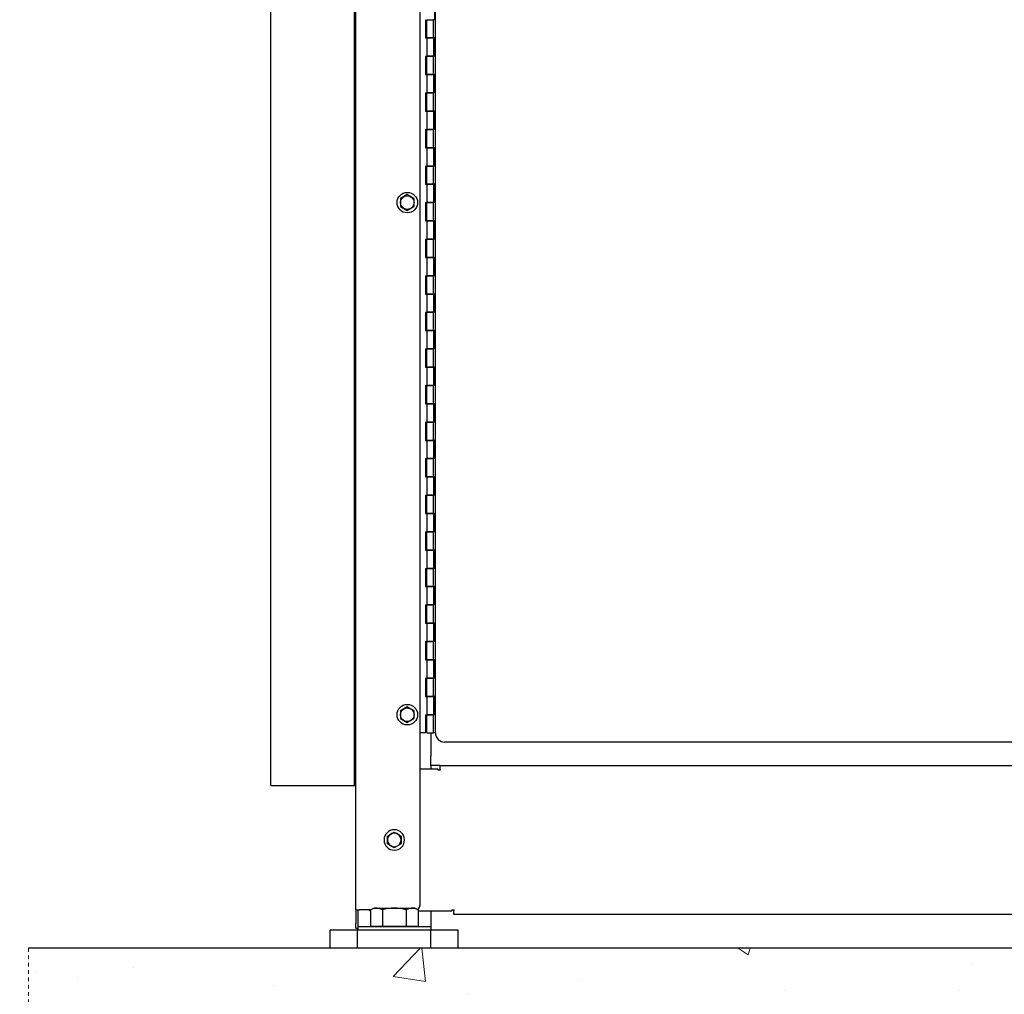
# Model space of a CAD drawing. Units: inches. Extents: x 32 to 680, y -147 to 279.
# Drawn here: x 60 to 86, y -34 to -7 of the extents above; entities that cross this region are included whole.
import ezdxf

# ---------------------------------------------------------------- set-up
doc = ezdxf.new("R2010")
doc.units = ezdxf.units.IN
doc.header["$LTSCALE"] = 0.25
doc.header["$MEASUREMENT"] = 0
doc.linetypes.add('HIDDEN', pattern=[0.375, 0.25, -0.125])
doc.layers.get('Defpoints').update_dxf_attribs({"lineweight": 0})
for name, color, linetype, lineweight in [('AM_0N', 7, 'Continuous', 30), ('Hatch', 9, 'Continuous', 5), ('Hidden', 8, 'HIDDEN', 18)]:
    doc.layers.add(name, color=color, linetype=linetype, lineweight=lineweight)
doc.layers.add('Dimensions', color=96, linetype='Continuous')
doc.layers.add('VISIBLE__ANSI_', color=7, linetype='Continuous')
doc.styles.get("Standard").update_dxf_attribs({"font": 'arial.ttf'})
doc.dimstyles.new('Site Layouts32$0', dxfattribs={"dimscale": 32, "dimtxt": 0.125, "dimasz": 0.125, "dimexe": 0.0625, "dimexo": 0.0625, "dimgap": 0.0625, "dimtad": 0, "dimtih": 1, "dimtoh": 1, "dimdec": 4, "dimzin": 4, "dimdsep": 46, "dimlunit": 5, "dimtxsty": 'Standard', "dimcen": 0, "dimclrd": 256, "dimclre": 256, "dimclrt": 256, "dimadec": 0, "dimazin": 0, "dimtfac": 1, "dimtdec": 4, "dimtofl": 0, "dimtmove": 0, "dimatfit": 3, "dimfxl": 0, "dimfrac": 2, "dimtolj": 1, "dimtzin": 0, "dimlwd": -1, "dimlwe": -1, "dimarcsym": 0})

# ---------------------------------------------------------------- blocks, each defined once
blk = doc.blocks.new('*D11')
at = {"layer": 'Defpoints', "color": 0, "transparency": 16777216}
for p in [(42.227, 39.324), (133.391, 39.324), (59.766, -32.676)]:
    blk.add_point(p, dxfattribs=at)
at = {"layer": 'Dimensions', "transparency": 16777216}
for p, q in [((131.391, 39.324), (40.227, 39.324)), ((42.227, 35.324), (42.227, 10.76)), ((42.227, -28.676), (42.227, -4.112)), ((57.766, -32.676), (40.227, -32.676))]:
    blk.add_line(p, q, dxfattribs=at)
for points in [[(41.561, 35.324), (42.894, 35.324), (42.227, 39.324)], [(41.561, -28.676), (42.894, -28.676), (42.227, -32.676)]]:
    blk.add_solid(points, dxfattribs=at)
at = {"layer": 'Dimensions', "transparency": 16777216, "insert": (42.227, 3.324), "char_height": 4, "attachment_point": 5}
blk.add_mtext('\\A1;HEIGHT\\PVARIES', dxfattribs=at)
blk = doc.blocks.new('*D4')
at = {"layer": 'Defpoints', "color": 0, "transparency": 16777216}
for p in [(42.227, -32.676), (42.227, -68.676), (59.766, -68.676)]:
    blk.add_point(p, dxfattribs=at)
at = {"layer": 'Dimensions', "transparency": 16777216}
for p, q in [((42.227, -28.676), (42.227, -24.676)), ((57.766, -68.676), (40.227, -68.676)), ((42.227, -72.676), (42.227, -76.676))]:
    blk.add_line(p, q, dxfattribs=at)
for points in [[(41.561, -28.676), (42.894, -28.676), (42.227, -32.676)], [(41.561, -72.676), (42.894, -72.676), (42.227, -68.676)]]:
    blk.add_solid(points, dxfattribs=at)
at = {"layer": 'Dimensions', "transparency": 16777216, "insert": (42.227, -50.676), "char_height": 4, "attachment_point": 5}
blk.add_mtext("\\A1;BELOW\\PFROST \\PLEVEL\\P(3' MIN.)", dxfattribs=at)

msp = doc.modelspace()

# ---------------------------------------------------------------- hatches: boundary and pattern name
at = {"layer": 'Hatch', "linetype": 'Continuous'}
h = msp.add_hatch(dxfattribs=at)
h.set_pattern_fill('AR-CONC', color=256)
h.set_pattern_definition([(50, (2261.478, 1303.24), (7.172602, -0.627521), [0.75, -8.25]), (355, (2261.478, 1303.24), (-1.387513, 7.521921), [0.6, -6.6]), (100.45144, (2262.076, 1303.188), (5.785088, 6.8944), [0.637402, -7.011421]), (46.1842, (2261.478, 1305.24), (10.672413, -1.655193), [1.125, -12.375]), (96.63564, (2262.367, 1305.102), (9.34662, 9.741186), [0.956103, -10.517138]), (351.18416, (2261.478, 1305.24), (9.34662, 9.741186), [0.9, -9.9]), (21, (2262.478, 1304.74), (5.96907, -4.026189), [0.75, -8.25]), (326, (2262.478, 1304.74), (2.433153, 7.2515), [0.6, -6.6]), (71.45144, (2262.9754, 1304.4045), (8.402224, 3.225312), [0.637402, -7.011421]), (37.5, (2261.478, 1303.24), (0.1215986, 3.3289385), [0, -6.52, 0, -6.7, 0, -6.625]), (7.5, (2261.478, 1303.24), (2.6306954, 3.944117), [0, -3.82, 0, -6.37, 0, -2.525]), (327.5, (2259.248, 1303.24), (5.3382244, -0.2255487), [0, -2.5, 0, -7.8, 0, -10.35]), (317.5, (2258.248, 1303.24), (5.831862, 1.00105), [0, -3.25, 0, -5.18, 0, -7.35])])
h.paths.add_polyline_path([(59.76583, -32.67586), (59.76583, -68.67586), (143.76583, -68.67586), (143.76583, -32.67586)])
h.paths.add_polyline_path([(72.50491, -56.80138), (128.65312, -56.80138), (128.65312, -47.89912), (72.50491, -47.89912)], flags=24)

# ---------------------------------------------------------------- linework, layer by layer
for p, q in [((66.39183, -28.22586), (66.39183, 17.77414)), ((68.66583, 17.77414), (68.66583, -28.22586)), ((68.71583, -28.22586), (68.71583, 17.77414)), ((66.39183, -28.22586), (68.71583, -28.22586)), ((338.75466, -32.67586), (59.76583, -32.67586)), ((143.76583, -32.67586), (59.76583, -32.67586))]:
    msp.add_line(p, q)
at = {"layer": 'AM_0N'}
for p, q in [((70.12183, -12.07186), (69.93433, -12.18011)), ((70.30933, -12.18011), (70.12183, -12.07186)), ((69.93433, -12.18011), (69.93433, -12.39662)), ((70.30933, -12.39662), (70.30933, -12.18011)), ((69.93433, -12.39662), (70.12183, -12.50487)), ((70.12183, -12.50487), (70.30933, -12.39662)), ((70.12183, -26.07186), (69.93433, -26.18011)), ((70.30933, -26.18011), (70.12183, -26.07186)), ((69.93433, -26.18011), (69.93433, -26.39662)), ((70.30933, -26.39662), (70.30933, -26.18011)), ((69.93433, -26.39662), (70.12183, -26.50487)), ((70.12183, -26.50487), (70.30933, -26.39662)), ((69.57833, -29.60511), (69.76583, -29.49686)), ((69.76583, -29.49686), (69.95333, -29.60511)), ((69.57833, -29.82162), (69.57833, -29.60511)), ((69.76583, -29.92987), (69.57833, -29.82162)), ((69.95333, -29.82162), (69.76583, -29.92987)), ((69.95333, -29.60511), (69.95333, -29.82162)), ((69.11614, -31.6262), (69.20333, -31.57586)), ((69.11614, -31.6262), (69.11614, -32.07586)), ((69.20333, -31.57586), (70.32833, -31.57586)), ((69.4409, -31.6262), (69.4409, -32.07586)), ((70.09076, -31.6262), (70.09076, -32.07586)), ((70.41552, -31.6262), (70.32833, -31.57586)), ((70.41552, -31.6262), (70.41552, -32.07586)), ((68.76583, -32.07586), (70.76583, -32.07586)), ((69.20333, -32.07586), (69.11614, -32.07586)), ((70.32833, -32.07586), (69.20333, -32.07586)), ((69.20333, -32.07586), (69.38183, -32.07586)), ((69.38183, -32.07586), (70.14983, -32.07586)), ((70.14983, -32.07586), (70.32833, -32.07586)), ((70.41552, -32.07586), (70.32833, -32.07586))]:
    msp.add_line(p, q, dxfattribs=at)
for centre, radius in [((70.12183, -12.28836), 0.28), ((70.12183, -12.28836), 0.1875), ((70.12183, -12.28836), 0.1875), ((70.12183, -26.28836), 0.28), ((70.12183, -26.28836), 0.1875), ((70.12183, -26.28836), 0.1875)]:
    msp.add_circle(centre, radius, dxfattribs=at)
at = {"layer": 'AM_0N', "extrusion": (0, 0, -1)}
for radius in [0.28, 0.1875, 0.1875]:
    msp.add_circle((-69.76583, -29.71336), radius, dxfattribs=at)
at = {"layer": 'AM_0N'}
for centre, radius, start, end in [((69.27852, -31.86293), 0.28707, 55.553128, 115.553128), ((69.76583, -32.64973), 1.07387, 72.387526, 107.612474), ((70.25314, -31.86293), 0.28707, 64.446872, 124.446872)]:
    msp.add_arc(centre, radius, start, end, dxfattribs=at)
at = {"layer": 'Hidden'}
msp.add_line((59.76583, -32.67586), (59.76583, -68.67586), dxfattribs=at)
at = {"layer": 'VISIBLE__ANSI_'}
for p, q in [((68.71583, -31.62586), (68.71583, 17.77414)), ((70.46583, 16.61613), (70.46583, -31.50086)), ((70.89058, -26.78836), (70.89058, 16.21164)), ((70.87183, -7.28836), (70.87183, -6.78836)), ((70.62183, -7.28836), (70.62183, -7.78836)), ((70.65308, -7.28836), (70.84058, -7.28836)), ((70.65308, -7.78836), (70.65308, -7.28836)), ((70.84058, -7.78836), (70.84058, -7.28836)), ((70.87183, -7.28836), (70.84058, -7.28836)), ((70.62183, -7.78836), (70.65308, -7.78836)), ((70.65308, -7.78836), (70.65308, -8.28836)), ((70.84058, -7.78836), (70.65308, -7.78836)), ((70.65308, -7.78836), (70.84058, -7.78836)), ((70.84058, -7.78836), (70.84058, -8.28836)), ((70.87183, -7.78836), (70.84058, -7.78836)), ((70.87183, -8.28836), (70.87183, -7.78836)), ((70.62183, -8.28836), (70.65308, -8.28836)), ((70.62183, -8.28836), (70.62183, -8.78836)), ((70.84058, -8.28836), (70.65308, -8.28836)), ((70.65308, -8.28836), (70.84058, -8.28836)), ((70.65308, -8.78836), (70.65308, -8.28836)), ((70.84058, -8.78836), (70.84058, -8.28836)), ((70.87183, -8.28836), (70.84058, -8.28836)), ((70.62183, -8.78836), (70.65308, -8.78836)), ((70.65308, -8.78836), (70.65308, -9.28836)), ((70.84058, -8.78836), (70.65308, -8.78836)), ((70.65308, -8.78836), (70.84058, -8.78836)), ((70.84058, -8.78836), (70.84058, -9.28836)), ((70.87183, -8.78836), (70.84058, -8.78836)), ((70.87183, -9.28836), (70.87183, -8.78836)), ((70.62183, -9.28836), (70.65308, -9.28836)), ((70.62183, -9.28836), (70.62183, -9.78836)), ((70.84058, -9.28836), (70.65308, -9.28836)), ((70.65308, -9.28836), (70.84058, -9.28836)), ((70.65308, -9.78836), (70.65308, -9.28836)), ((70.84058, -9.78836), (70.84058, -9.28836)), ((70.87183, -9.28836), (70.84058, -9.28836)), ((70.62183, -9.78836), (70.65308, -9.78836)), ((70.65308, -9.78836), (70.65308, -10.28836)), ((70.84058, -9.78836), (70.65308, -9.78836)), ((70.65308, -9.78836), (70.84058, -9.78836)), ((70.84058, -9.78836), (70.84058, -10.28836)), ((70.87183, -9.78836), (70.84058, -9.78836)), ((70.87183, -10.28836), (70.87183, -9.78836)), ((70.62183, -10.28836), (70.65308, -10.28836)), ((70.62183, -10.28836), (70.62183, -10.78836)), ((70.84058, -10.28836), (70.65308, -10.28836)), ((70.65308, -10.28836), (70.84058, -10.28836)), ((70.65308, -10.78836), (70.65308, -10.28836)), ((70.84058, -10.78836), (70.84058, -10.28836)), ((70.87183, -10.28836), (70.84058, -10.28836)), ((70.62183, -10.78836), (70.65308, -10.78836)), ((70.65308, -10.78836), (70.65308, -11.28836)), ((70.84058, -10.78836), (70.65308, -10.78836)), ((70.65308, -10.78836), (70.84058, -10.78836)), ((70.84058, -10.78836), (70.84058, -11.28836)), ((70.87183, -10.78836), (70.84058, -10.78836)), ((70.87183, -11.28836), (70.87183, -10.78836)), ((70.62183, -11.28836), (70.65308, -11.28836)), ((70.62183, -11.28836), (70.62183, -11.78836)), ((70.84058, -11.28836), (70.65308, -11.28836)), ((70.65308, -11.28836), (70.84058, -11.28836)), ((70.65308, -11.78836), (70.65308, -11.28836)), ((70.84058, -11.78836), (70.84058, -11.28836)), ((70.87183, -11.28836), (70.84058, -11.28836)), ((70.62183, -11.78836), (70.65308, -11.78836)), ((70.65308, -11.78836), (70.65308, -12.28836)), ((70.84058, -11.78836), (70.65308, -11.78836)), ((70.65308, -11.78836), (70.84058, -11.78836)), ((70.84058, -11.78836), (70.84058, -12.28836)), ((70.87183, -11.78836), (70.84058, -11.78836)), ((70.87183, -12.28836), (70.87183, -11.78836)), ((70.62183, -12.28836), (70.65308, -12.28836)), ((70.62183, -12.28836), (70.62183, -12.78836)), ((70.84058, -12.28836), (70.65308, -12.28836)), ((70.65308, -12.28836), (70.84058, -12.28836)), ((70.65308, -12.78836), (70.65308, -12.28836)), ((70.84058, -12.78836), (70.84058, -12.28836)), ((70.87183, -12.28836), (70.84058, -12.28836)), ((70.62183, -12.78836), (70.65308, -12.78836)), ((70.65308, -12.78836), (70.65308, -13.28836)), ((70.84058, -12.78836), (70.65308, -12.78836)), ((70.65308, -12.78836), (70.84058, -12.78836)), ((70.84058, -12.78836), (70.84058, -13.28836)), ((70.87183, -12.78836), (70.84058, -12.78836)), ((70.87183, -13.28836), (70.87183, -12.78836)), ((70.62183, -13.28836), (70.65308, -13.28836)), ((70.62183, -13.28836), (70.62183, -13.78836)), ((70.84058, -13.28836), (70.65308, -13.28836)), ((70.65308, -13.28836), (70.84058, -13.28836)), ((70.65308, -13.78836), (70.65308, -13.28836)), ((70.84058, -13.78836), (70.84058, -13.28836)), ((70.87183, -13.28836), (70.84058, -13.28836)), ((70.62183, -13.78836), (70.65308, -13.78836)), ((70.65308, -13.78836), (70.65308, -14.28836)), ((70.84058, -13.78836), (70.65308, -13.78836)), ((70.65308, -13.78836), (70.84058, -13.78836)), ((70.84058, -13.78836), (70.84058, -14.28836)), ((70.87183, -13.78836), (70.84058, -13.78836)), ((70.87183, -14.28836), (70.87183, -13.78836)), ((70.62183, -14.28836), (70.65308, -14.28836)), ((70.62183, -14.28836), (70.62183, -14.78836)), ((70.84058, -14.28836), (70.65308, -14.28836)), ((70.65308, -14.28836), (70.84058, -14.28836)), ((70.65308, -14.78836), (70.65308, -14.28836)), ((70.84058, -14.78836), (70.84058, -14.28836)), ((70.87183, -14.28836), (70.84058, -14.28836)), ((70.62183, -14.78836), (70.65308, -14.78836)), ((70.65308, -14.78836), (70.65308, -15.28836)), ((70.84058, -14.78836), (70.65308, -14.78836)), ((70.65308, -14.78836), (70.84058, -14.78836)), ((70.84058, -14.78836), (70.84058, -15.28836)), ((70.87183, -14.78836), (70.84058, -14.78836)), ((70.87183, -15.28836), (70.87183, -14.78836)), ((70.62183, -15.28836), (70.65308, -15.28836)), ((70.62183, -15.28836), (70.62183, -15.78836)), ((70.84058, -15.28836), (70.65308, -15.28836)), ((70.65308, -15.28836), (70.84058, -15.28836)), ((70.65308, -15.78836), (70.65308, -15.28836)), ((70.84058, -15.78836), (70.84058, -15.28836)), ((70.87183, -15.28836), (70.84058, -15.28836)), ((70.62183, -15.78836), (70.65308, -15.78836)), ((70.65308, -15.78836), (70.65308, -16.28836)), ((70.84058, -15.78836), (70.65308, -15.78836)), ((70.65308, -15.78836), (70.84058, -15.78836)), ((70.84058, -15.78836), (70.84058, -16.28836)), ((70.87183, -15.78836), (70.84058, -15.78836)), ((70.87183, -16.28836), (70.87183, -15.78836)), ((70.62183, -16.28836), (70.65308, -16.28836)), ((70.62183, -16.28836), (70.62183, -16.78836)), ((70.84058, -16.28836), (70.65308, -16.28836)), ((70.65308, -16.28836), (70.84058, -16.28836)), ((70.65308, -16.78836), (70.65308, -16.28836)), ((70.84058, -16.78836), (70.84058, -16.28836)), ((70.87183, -16.28836), (70.84058, -16.28836)), ((70.62183, -16.78836), (70.65308, -16.78836)), ((70.65308, -16.78836), (70.65308, -17.28836)), ((70.84058, -16.78836), (70.65308, -16.78836)), ((70.65308, -16.78836), (70.84058, -16.78836)), ((70.84058, -16.78836), (70.84058, -17.28836)), ((70.87183, -16.78836), (70.84058, -16.78836)), ((70.87183, -17.28836), (70.87183, -16.78836)), ((70.62183, -17.28836), (70.65308, -17.28836)), ((70.62183, -17.28836), (70.62183, -17.78836)), ((70.84058, -17.28836), (70.65308, -17.28836)), ((70.65308, -17.28836), (70.84058, -17.28836)), ((70.65308, -17.78836), (70.65308, -17.28836)), ((70.84058, -17.78836), (70.84058, -17.28836)), ((70.87183, -17.28836), (70.84058, -17.28836)), ((70.62183, -17.78836), (70.65308, -17.78836)), ((70.65308, -17.78836), (70.65308, -18.28836)), ((70.84058, -17.78836), (70.65308, -17.78836)), ((70.65308, -17.78836), (70.84058, -17.78836)), ((70.84058, -17.78836), (70.84058, -18.28836)), ((70.87183, -17.78836), (70.84058, -17.78836)), ((70.87183, -18.28836), (70.87183, -17.78836)), ((70.62183, -18.28836), (70.65308, -18.28836)), ((70.62183, -18.28836), (70.62183, -18.78836)), ((70.84058, -18.28836), (70.65308, -18.28836)), ((70.65308, -18.28836), (70.84058, -18.28836)), ((70.65308, -18.78836), (70.65308, -18.28836)), ((70.84058, -18.78836), (70.84058, -18.28836)), ((70.87183, -18.28836), (70.84058, -18.28836)), ((70.62183, -18.78836), (70.65308, -18.78836)), ((70.65308, -18.78836), (70.65308, -19.28836)), ((70.84058, -18.78836), (70.65308, -18.78836)), ((70.65308, -18.78836), (70.84058, -18.78836)), ((70.84058, -18.78836), (70.84058, -19.28836)), ((70.87183, -18.78836), (70.84058, -18.78836)), ((70.87183, -19.28836), (70.87183, -18.78836)), ((70.62183, -19.28836), (70.65308, -19.28836)), ((70.62183, -19.28836), (70.62183, -19.78836)), ((70.84058, -19.28836), (70.65308, -19.28836)), ((70.65308, -19.28836), (70.84058, -19.28836)), ((70.65308, -19.78836), (70.65308, -19.28836)), ((70.84058, -19.78836), (70.84058, -19.28836)), ((70.87183, -19.28836), (70.84058, -19.28836)), ((70.62183, -19.78836), (70.65308, -19.78836)), ((70.65308, -19.78836), (70.65308, -20.28836)), ((70.84058, -19.78836), (70.65308, -19.78836)), ((70.65308, -19.78836), (70.84058, -19.78836)), ((70.84058, -19.78836), (70.84058, -20.28836)), ((70.87183, -19.78836), (70.84058, -19.78836)), ((70.87183, -20.28836), (70.87183, -19.78836)), ((70.62183, -20.28836), (70.65308, -20.28836)), ((70.62183, -20.28836), (70.62183, -20.78836)), ((70.84058, -20.28836), (70.65308, -20.28836)), ((70.65308, -20.28836), (70.84058, -20.28836)), ((70.65308, -20.78836), (70.65308, -20.28836)), ((70.84058, -20.78836), (70.84058, -20.28836)), ((70.87183, -20.28836), (70.84058, -20.28836)), ((70.62183, -20.78836), (70.65308, -20.78836)), ((70.65308, -20.78836), (70.65308, -21.28836)), ((70.84058, -20.78836), (70.65308, -20.78836)), ((70.65308, -20.78836), (70.84058, -20.78836)), ((70.84058, -20.78836), (70.84058, -21.28836)), ((70.87183, -20.78836), (70.84058, -20.78836)), ((70.87183, -21.28836), (70.87183, -20.78836)), ((70.62183, -21.28836), (70.65308, -21.28836)), ((70.62183, -21.28836), (70.62183, -21.78836)), ((70.84058, -21.28836), (70.65308, -21.28836)), ((70.65308, -21.28836), (70.84058, -21.28836)), ((70.65308, -21.78836), (70.65308, -21.28836)), ((70.84058, -21.78836), (70.84058, -21.28836)), ((70.87183, -21.28836), (70.84058, -21.28836)), ((70.62183, -21.78836), (70.65308, -21.78836)), ((70.65308, -21.78836), (70.65308, -22.28836)), ((70.84058, -21.78836), (70.65308, -21.78836)), ((70.65308, -21.78836), (70.84058, -21.78836)), ((70.84058, -21.78836), (70.84058, -22.28836)), ((70.87183, -21.78836), (70.84058, -21.78836)), ((70.87183, -22.28836), (70.87183, -21.78836)), ((70.62183, -22.28836), (70.65308, -22.28836)), ((70.62183, -22.28836), (70.62183, -22.78836)), ((70.84058, -22.28836), (70.65308, -22.28836)), ((70.65308, -22.28836), (70.84058, -22.28836)), ((70.65308, -22.78836), (70.65308, -22.28836)), ((70.84058, -22.78836), (70.84058, -22.28836)), ((70.87183, -22.28836), (70.84058, -22.28836)), ((70.62183, -22.78836), (70.65308, -22.78836)), ((70.65308, -22.78836), (70.65308, -23.28836)), ((70.84058, -22.78836), (70.65308, -22.78836)), ((70.65308, -22.78836), (70.84058, -22.78836)), ((70.84058, -22.78836), (70.84058, -23.28836)), ((70.87183, -22.78836), (70.84058, -22.78836)), ((70.87183, -23.28836), (70.87183, -22.78836)), ((70.62183, -23.28836), (70.65308, -23.28836)), ((70.62183, -23.28836), (70.62183, -23.78836)), ((70.84058, -23.28836), (70.65308, -23.28836)), ((70.65308, -23.28836), (70.84058, -23.28836)), ((70.65308, -23.78836), (70.65308, -23.28836)), ((70.84058, -23.78836), (70.84058, -23.28836)), ((70.87183, -23.28836), (70.84058, -23.28836)), ((70.62183, -23.78836), (70.65308, -23.78836)), ((70.65308, -23.78836), (70.65308, -24.28836)), ((70.84058, -23.78836), (70.65308, -23.78836)), ((70.65308, -23.78836), (70.84058, -23.78836)), ((70.84058, -23.78836), (70.84058, -24.28836)), ((70.87183, -23.78836), (70.84058, -23.78836)), ((70.87183, -24.28836), (70.87183, -23.78836)), ((70.62183, -24.28836), (70.65308, -24.28836)), ((70.62183, -24.28836), (70.62183, -24.78836)), ((70.84058, -24.28836), (70.65308, -24.28836)), ((70.65308, -24.28836), (70.84058, -24.28836)), ((70.65308, -24.78836), (70.65308, -24.28836)), ((70.84058, -24.78836), (70.84058, -24.28836)), ((70.87183, -24.28836), (70.84058, -24.28836)), ((70.62183, -24.78836), (70.65308, -24.78836)), ((70.65308, -24.78836), (70.65308, -25.28836)), ((70.84058, -24.78836), (70.65308, -24.78836)), ((70.65308, -24.78836), (70.84058, -24.78836)), ((70.84058, -24.78836), (70.84058, -25.28836)), ((70.87183, -24.78836), (70.84058, -24.78836)), ((70.87183, -25.28836), (70.87183, -24.78836)), ((70.62183, -25.28836), (70.65308, -25.28836)), ((70.62183, -25.28836), (70.62183, -25.78836)), ((70.84058, -25.28836), (70.65308, -25.28836)), ((70.65308, -25.28836), (70.84058, -25.28836)), ((70.65308, -25.78836), (70.65308, -25.28836)), ((70.84058, -25.78836), (70.84058, -25.28836)), ((70.87183, -25.28836), (70.84058, -25.28836)), ((70.62183, -25.78836), (70.65308, -25.78836)), ((70.65308, -25.78836), (70.65308, -26.28836)), ((70.84058, -25.78836), (70.65308, -25.78836)), ((70.65308, -25.78836), (70.84058, -25.78836)), ((70.84058, -25.78836), (70.84058, -26.28836)), ((70.87183, -25.78836), (70.84058, -25.78836)), ((70.87183, -26.28836), (70.87183, -25.78836)), ((70.62183, -26.28836), (70.65308, -26.28836)), ((70.62183, -26.28836), (70.62183, -26.78836)), ((70.84058, -26.28836), (70.65308, -26.28836)), ((70.65308, -26.28836), (70.84058, -26.28836)), ((70.65308, -26.78836), (70.65308, -26.28836)), ((70.84058, -26.78836), (70.84058, -26.28836)), ((70.87183, -26.28836), (70.84058, -26.28836)), ((70.62183, -26.78836), (70.46583, -26.78836)), ((70.65308, -26.78836), (70.84058, -26.78836)), ((70.76583, -26.78836), (70.76583, -27.42586)), ((70.89058, -26.78836), (70.84058, -26.78836)), ((101.81558, -27.03836), (71.14058, -27.03836)), ((70.76583, -27.67586), (70.76583, -27.42586)), ((70.76583, -27.67586), (70.76583, -27.77586)), ((71.01583, -27.67586), (70.76583, -27.67586)), ((71.01583, -27.67586), (100.76583, -27.67586)), ((71.01583, -27.77586), (71.01583, -27.67586)), ((70.96583, -27.77586), (70.46583, -27.77586)), ((70.96583, -27.80086), (70.96583, -27.77586)), ((71.01583, -27.80086), (70.96583, -27.80086)), ((71.01583, -27.77586), (71.01583, -27.80086)), ((68.71583, -31.62586), (68.71583, -31.75086)), ((68.71583, -31.62586), (68.81583, -31.62586)), ((68.71583, -31.75086), (68.71583, -32.00086)), ((68.76583, -31.62586), (68.76583, -32.17586)), ((69.11673, -31.62586), (68.81583, -31.62586)), ((70.41552, -31.65086), (71.34083, -31.65086)), ((70.76583, -31.65086), (70.76583, -32.17586)), ((71.34083, -31.65086), (71.34083, -31.62586)), ((71.34083, -31.62586), (71.39083, -31.62586)), ((71.39083, -31.62586), (71.39083, -31.65086)), ((71.39083, -31.75086), (71.39083, -31.65086)), ((133.14083, -31.75086), (71.39083, -31.75086)), ((68.71583, -32.12586), (68.71583, -32.00086)), ((71.51283, -32.17586), (68.01283, -32.17586)), ((68.01283, -32.67586), (68.01283, -32.17586)), ((68.71583, -32.12586), (68.76583, -32.12586)), ((68.76283, -32.67586), (68.76283, -32.17586)), ((70.76283, -32.67586), (70.76283, -32.17586)), ((71.51283, -32.67586), (71.51283, -32.17586)), ((71.51283, -32.67586), (68.01283, -32.67586))]:
    msp.add_line(p, q, dxfattribs=at)
for centre, radius, start, end in [((71.14058, -26.78836), 0.25, 180, 270), ((69.14083, -31.52586), 0.125, 233.130102, 258.609253), ((70.34083, -31.50086), 0.125, 295.276634, 0)]:
    msp.add_arc(centre, radius, start, end, dxfattribs=at)

# ---------------------------------------------------------------- dimensions: what is measured, and where the dimension line sits
at = {"layer": 'Dimensions'}
dim = msp.add_linear_dim(base=(42.22719, 39.32414), p1=(59.76583, -32.67586), p2=(133.39083, 39.32414), angle=90, text='HEIGHT\\PVARIES', dimstyle='Site Layouts32$0', override={"dimpost": '"'}, dxfattribs=at)
dim.commit()
dim.dimension.update_dxf_attribs({"geometry": '*D11', "text_midpoint": (42.22719, 3.32414)})
dim = msp.add_linear_dim(base=(42.22719, -68.67586), p1=(42.22719, -32.67586), p2=(59.76583, -68.67586), angle=90, text="BELOW\\PFROST \\PLEVEL\\P(3' MIN.)", dimstyle='Site Layouts32$0', override={"dimpost": '"'}, dxfattribs=at)
dim.commit()
dim.dimension.update_dxf_attribs({"geometry": '*D4', "text_midpoint": (42.22719, -50.67586), "dimtype": 160})

doc.saveas('drawing.dxf')
